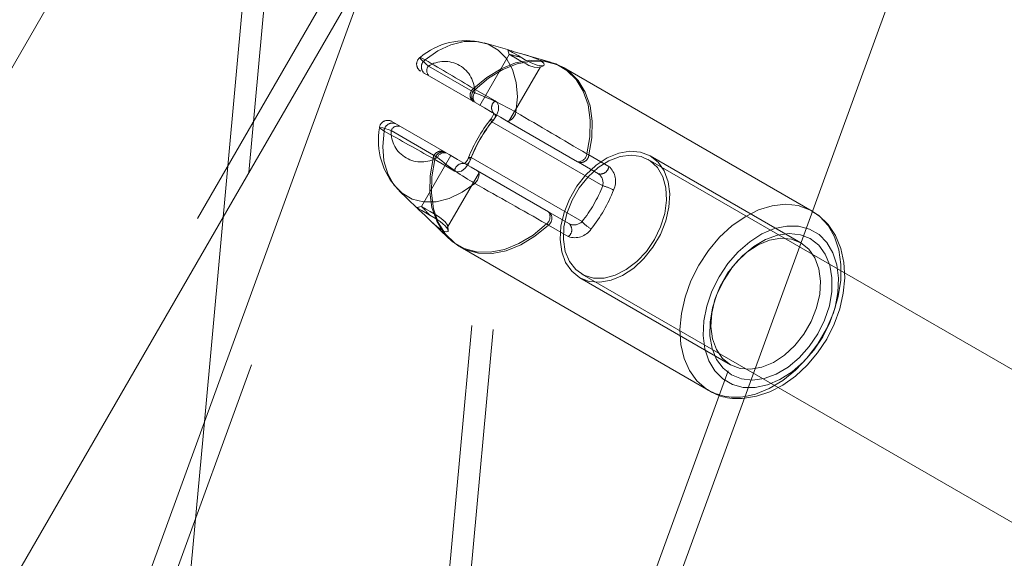
# Model space of a CAD drawing. Units: millimetres. Extents: x 0 to 21, y 0 to 29.7.
# Drawn here: x 10.3 to 10.5, y 19.6 to 19.8 of the extents above; entities that cross this region are included whole.
import ezdxf

# ---------------------------------------------------------------- set-up
doc = ezdxf.new("R2010")
doc.units = ezdxf.units.MM
doc.linetypes.add('HIDDEN', pattern=[0.1905, 0.127, -0.0635])
doc.layers.add('LE_NORM', color=179, linetype='Continuous', lineweight=40)
doc.styles.add('SLDTEXTSTYLE0', font='TXT', dxfattribs={"width": 0.605})
doc.dimstyles.new('SLDDIMSTYLE1', dxfattribs={"dimtxt": 0.35, "dimasz": 0.3, "dimexe": 0, "dimexo": 0.0625, "dimgap": 0.08750000000000001, "dimtad": 1, "dimtoh": 1, "dimdec": 0, "dimlfac": 50, "dimrnd": 1e-09, "dimzin": 12, "dimdsep": 46, "dimtxsty": 'SLDTEXTSTYLE0', "dimsah": 1, "dimcen": 0.09, "dimadec": 0, "dimazin": 0, "dimtfac": 1, "dimtofl": 0, "dimtmove": 0, "dimatfit": 3, "dimfxl": 0, "dimfrac": 2, "dimtolj": 1, "dimtzin": 12, "dimarcsym": 0})

# ---------------------------------------------------------------- blocks, each defined once
blk = doc.blocks.new('*D13')
at = {"layer": 'LE_NORM'}
for p, q in [((10.59079910035332, 28.68321280819785), (2.957714142149218, 28.68321280819785)), ((3.056774142149218, 28.68321280819785), (3.056774142149217, 14.54424345936036)), ((9.543710568549141, 14.54424345936036), (2.957714142149217, 14.54424345936036))]:
    blk.add_line(p, q, dxfattribs=at)
for points in [[(3.056774142149218, 28.68321280819785), (2.956774142149218, 28.38321280819785), (3.156774142149219, 28.38321280819785)], [(3.056774142149217, 14.54424345936036), (3.156774142149217, 14.84424345936036), (2.956774142149217, 14.84424345936036)]]:
    blk.add_solid(points, dxfattribs=at)
at = {"layer": 'LE_NORM', "insert": (2.605600456512097, 21.28498663077309), "char_height": 0.35, "attachment_point": 1, "rotation": 90.00000000000041, "style": 'SLDTEXTSTYLE0'}
blk.add_mtext('707', dxfattribs=at)
blk = doc.blocks.new('*D14')
at = {"layer": 'LE_NORM'}
for p, q in [((3.876722246236427, 25.34648556739767), (3.876722246236428, 13.11407603828304)), ((18.43538489320045, 23.47830699915248), (18.43538489320045, 13.11407603828304)), ((3.876722246236428, 13.21313603828304), (18.43538489320045, 13.21313603828304))]:
    blk.add_line(p, q, dxfattribs=at)
for points in [[(3.876722246236428, 13.21313603828304), (4.176722246236428, 13.11313603828304), (4.176722246236428, 13.31313603828304)], [(18.43538489320045, 13.21313603828304), (18.13538489320045, 13.31313603828304), (18.13538489320045, 13.11313603828304)]]:
    blk.add_solid(points, dxfattribs=at)
at = {"layer": 'LE_NORM', "insert": (10.82731206671242, 13.66430972392017), "char_height": 0.35, "attachment_point": 1, "style": 'SLDTEXTSTYLE0'}
blk.add_mtext('728', dxfattribs=at)

msp = doc.modelspace()

# ---------------------------------------------------------------- linework, layer by layer
at = {"color": 7, "linetype": 'Continuous', "lineweight": 15}
for p, q in [((10.53412006300639, 20.32885753215867), (10.27076450985621, 19.60529419632274)), ((10.38409147661875, 19.56404659004527), (10.64744702976893, 20.28760990352946)), ((10.31256131333063, 19.86012002678233), (10.29544983309458, 19.67311659307796)), ((10.0712928275461, 19.32643845529872), (10.29997042816828, 19.7225197240861)), ((10.5650402109022, 19.64267864675838), (10.44999609392832, 19.7090994402917)), ((10.43399743241022, 19.68138584347087), (10.54625968140314, 19.61657121630031))]:
    msp.add_line(p, q, dxfattribs=at)
at = {"color": 7, "linetype": 'HIDDEN', "lineweight": 0}
for p, q in [((10.53975818556498, 20.32680541129428), (10.27640269201945, 19.60324206800777)), ((10.37845329445551, 19.56609871836024), (10.64180878800105, 20.28966203184444)), ((10.31775001686762, 19.85975923986751), (10.2916511694784, 19.57453682871181)), ((10.34846333664606, 19.56988116951305), (10.37459127110194, 19.85542192907649)), ((10.35359630984019, 19.56891116352397), (10.37977681559275, 19.85502627344447)), ((10.2774260441656, 19.80787172766048), (10.01742605370234, 19.35753849001247)), ((10.06678948801707, 19.32903852911311), (10.32678947848032, 19.77937170715648)), ((10.29997042816828, 19.7225197240861), (10.33129284781168, 19.77677169294673)), ((10.36859724920939, 19.76300641746837), (10.36296443146418, 19.76463672371226)), ((10.36874113482188, 19.7629615947755), (10.36904803913782, 19.76184120626765)), ((10.36904499930094, 19.76183715315181), (10.36194662255, 19.74954250307399)), ((10.37903038662623, 19.75998672695476), (10.37258128327082, 19.76185330601054)), ((10.34951583546351, 19.75902882070858), (10.36070237559031, 19.75257029981929)), ((10.36887482804011, 19.74554249496776), (10.37657342356394, 19.7588768288644)), ((10.37637696665476, 19.75872126074153), (10.37732843559931, 19.75912561865169)), ((10.38216487568568, 19.75865408630687), (10.38244162005137, 19.75848927946407)), ((10.44222048920344, 19.72398099155742), (10.38216487568568, 19.75865408630687)), ((10.36095813912104, 19.75011321754771), (10.34977159899424, 19.75657179804164)), ((10.36083338659953, 19.75339832754451), (10.36042843264292, 19.75361957998592)), ((10.36563656729411, 19.75062522144633), (10.36083338659953, 19.75339832754451)), ((10.34277156990717, 19.74444743843394), (10.3407228986616, 19.74563023300487)), ((10.39161465567301, 19.73010429592448), (10.36483303707789, 19.74556663484889)), ((10.38555208843897, 19.7359139010461), (10.36839524906824, 19.74581941814738)), ((10.35170237225245, 19.73698183746654), (10.34051583212565, 19.74344035835582)), ((10.34277156990717, 19.74444743843394), (10.35395811003397, 19.73798885794002)), ((10.35494665306757, 19.73741814346629), (10.34784481924723, 19.72511747331935)), ((10.35065672796915, 19.73669442386943), (10.35105077427576, 19.73645433636027)), ((10.35105077427576, 19.73645433636027), (10.35585395497035, 19.7336812302621)), ((10.35983304184626, 19.73690637798625), (10.38661466044138, 19.72144403906184)), ((10.38578985136698, 19.73577663154918), (10.38555208843897, 19.7359139010461)), ((10.38780079287241, 19.73781612367946), (10.38827900093745, 19.73755261154491)), ((10.38827900093745, 19.73755261154491), (10.39308224123667, 19.73477944584209)), ((10.44999609392832, 19.7090994402917), (10.40255985659312, 19.73648676128703)), ((10.43947623175334, 19.7163278147729), (10.40305987995814, 19.73735275717097)), ((10.36139527958582, 19.73369505853969), (10.37855211895655, 19.7237895414384)), ((10.39059309166621, 19.73300346584636), (10.38578985136698, 19.73577663154918)), ((10.35417453449915, 19.72008088083583), (10.36187485855769, 19.73341813536006)), ((10.34238354366969, 19.7289895698579), (10.34676180285166, 19.72478249521571)), ((10.34784619015406, 19.72511884422618), (10.34672252339076, 19.72482457609493)), ((10.34960196417521, 19.72205337734538), (10.35444353026102, 19.71740111561137)), ((10.37855211895655, 19.7237895414384), (10.37878988188456, 19.72365227194148)), ((10.37878988188456, 19.72365227194148), (10.38359306257914, 19.72087910623866)), ((10.35433737438868, 19.71930339784938), (10.35421190661143, 19.72032967062312)), ((10.37849638861369, 19.72060862036067), (10.37802908819865, 19.72089096756297)), ((10.38329962891291, 19.71783545465785), (10.37849638861369, 19.72060862036067)), ((10.35716489952753, 19.71535286159831), (10.35688815516184, 19.71551766844112)), ((10.35716489952753, 19.71535286159831), (10.41722045344065, 19.68067970724422)), ((10.42443195980738, 19.71223422737437), (10.42399726313303, 19.71176406593639)), ((10.38605986040782, 19.70790794344264), (10.42247621220301, 19.68688294143993)), ((10.38655988377283, 19.70877393932658), (10.43399743241022, 19.68138584347087)), ((10.41868905228327, 19.70256993027049), (10.41849921148966, 19.70195844621974)), ((10.41694305342387, 19.68084499092418), (10.41722045344065, 19.68067970724422)), ((10.29544983309458, 19.67311659307796), (10.28641704720209, 19.57440087051707))]:
    msp.add_line(p, q, dxfattribs=at)
at = {"color": 7, "linetype": 'HIDDEN', "lineweight": 0, "flags": 128}
for points in [[(10.34877810877512, 19.76053741426784), (10.35182491940211, 19.7626757905038), (10.35498348873805, 19.764164595321), (10.35813353460978, 19.76494726391154), (10.36115519207667, 19.76499399395305), (10.36393342417429, 19.76430293770152), (10.36636255186747, 19.7629005000146), (10.36835012835215, 19.76083996744472), (10.36982051533411, 19.75819977970439), (10.37071774405192, 19.75508043022472), (10.37100760143946, 19.75160065145808), (10.37067917984675, 19.74789282532054)], [(10.36874530714701, 19.76296236963588), (10.36887208622645, 19.76292440147716), (10.36917708319377, 19.76282641144115), (10.3696386615629, 19.76268437357265), (10.37024561566065, 19.76250740738231), (10.37179009121607, 19.76207676382381), (10.37355224293421, 19.76156392546016), (10.37526176375101, 19.76097002477962), (10.37601361674021, 19.76064494104701), (10.37663052481364, 19.76031967850047), (10.37709627550791, 19.76000210495311), (10.37739978235911, 19.75970068426448), (10.37748334807108, 19.75923648329097), (10.37691549462031, 19.75905719251949), (10.37582484883021, 19.75924071522075), (10.3751295606489, 19.75948008747417), (10.37436167401026, 19.75981065483409), (10.37355003756235, 19.76021191330272), (10.37273774546336, 19.76065382213908), (10.37117109698008, 19.76157000513393), (10.36986223858546, 19.76234045477229), (10.36900619667719, 19.76281669588405), (10.36874530714701, 19.76296236963588)], [(10.34877810877512, 19.76053741426784), (10.3477984468336, 19.76102486105281), (10.34745947521876, 19.76107069702464), (10.34773896139811, 19.76067581625301), (10.34895698231409, 19.75952824802715), (10.34951583546351, 19.75902882070858)], [(10.38780079287241, 19.73781612367946), (10.3885105649824, 19.74196067304927), (10.38859919708918, 19.74595364780742), (10.38806388777445, 19.74966642113048), (10.38692180317591, 19.75297942610103), (10.38520977896403, 19.75578585119563), (10.38298300903987, 19.75799539537746), (10.38031313818644, 19.759536831096), (10.37728623551081, 19.76036056728679), (10.37399975460719, 19.76043996067363), (10.37055961292933, 19.75977250786143), (10.36707655590723, 19.75837972612697), (10.36366287869166, 19.75630649776775), (10.36042843264292, 19.75361957998592)], [(10.36083338659953, 19.75339832754451), (10.3640765349264, 19.75609478206951), (10.36749992769907, 19.75817563982326), (10.37099305790614, 19.7595738455804), (10.37444339197825, 19.76024427862483), (10.37773964804362, 19.76016536207515), (10.38077555102061, 19.75933965893108), (10.38216487568568, 19.75865408630687)], [(10.369055728137, 19.76184263677913), (10.369239966094, 19.76171889753657), (10.36953477066706, 19.76155713053065), (10.36972872418116, 19.76145371647197), (10.36983648937891, 19.76139679403621), (10.36989299458216, 19.76136711092311), (10.36992190283488, 19.76135197134334), (10.36993650597285, 19.76134428234416), (10.36994383734415, 19.7613404676469), (10.36994753283213, 19.76133850069362), (10.36994938057612, 19.7613375470193), (10.36995027464579, 19.76133707018214), (10.36995075148295, 19.76133683176356), (10.36995098990153, 19.76133671255428), (10.36995110911082, 19.76133665294963), (10.36995116871546, 19.76133665294963), (10.36995116871546, 19.76133659334499), (10.36995122832011, 19.76133659334499), (10.36995122832011, 19.76133659334499), (10.36998055380534, 19.76132026167232), (10.37023017805766, 19.76117387266475), (10.37104318541239, 19.76069220753032), (10.3723698655958, 19.75992455931026), (10.37310222786616, 19.75953623504954), (10.37380496662806, 19.75920531006175), (10.37503508728693, 19.7587655469926), (10.37598953646372, 19.75864460916835), (10.37654463452052, 19.75883653612453), (10.37655959528635, 19.75888481588679)], [(10.38245258730601, 19.75839885921794), (10.38161728781412, 19.75895413608867), (10.37901167076777, 19.75997415037471)], [(10.34977159899424, 19.75657179804164), (10.3492324153776, 19.7568831131013), (10.34816596907328, 19.75749876947719)], [(10.38244162005137, 19.75848927946407), (10.3834532300825, 19.75779369325954), (10.38568631809901, 19.75557741375285), (10.3874027530546, 19.75276222677547), (10.38854728144358, 19.74943891020137), (10.38908300799082, 19.74571463318187), (10.3889925877447, 19.74170949907619), (10.38827900093745, 19.73755261154491)], [(10.36839524906824, 19.74581941814738), (10.36694107454966, 19.74665894956905), (10.36493001383494, 19.74782004804927), (10.36303691071223, 19.74891301842052), (10.36095813912104, 19.75011321754771)], [(10.36563656729411, 19.75062522144633), (10.36603216332148, 19.75031623096782), (10.36646036308955, 19.74946859331447), (10.36642066639613, 19.74835207910854), (10.36595575016688, 19.7471266672166), (10.36514172953318, 19.74589046688396)], [(10.37067917984675, 19.74789282532054), (10.37052218121241, 19.74742862434703), (10.37029097479533, 19.74697252960521), (10.37000081938456, 19.7465545222314), (10.36967072886179, 19.74620219917613), (10.36932251852702, 19.74593874664622), (10.36897907656382, 19.74578150959331), (10.36866305273722, 19.74574079962093), (10.36839524906824, 19.74581941814738)], [(10.36532560986231, 19.7475892588647), (10.36534390848826, 19.74758091421443), (10.36527089279841, 19.74767747373897), (10.36526660126398, 19.74763539285976), (10.36522112292002, 19.7473559066804), (10.36503909033488, 19.74688497038203), (10.36466983956049, 19.74627825470287), (10.36451707285593, 19.74609777183849)], [(10.36483303707789, 19.74556663484889), (10.36467240256022, 19.74575736971217), (10.36456618708323, 19.74591281862575), (10.36451850336741, 19.74602714033443), (10.3645311395521, 19.7460959240945), (10.36460367840479, 19.74611648769694), (10.36473325890253, 19.74608805628139), (10.36491493385981, 19.74601176233607), (10.36514172953318, 19.74589046688396)], [(10.36483303707789, 19.74556663484889), (10.36530486744593, 19.74607905598003), (10.36561427515696, 19.74658760280925), (10.3657061855192, 19.74705865831691), (10.36559365194987, 19.74736329765636), (10.36553488177012, 19.74743375034648), (10.36534313362788, 19.74758156986552)], [(10.34051583212565, 19.74344035835582), (10.3385153810377, 19.74407335968333), (10.33775905770014, 19.74421617241222), (10.33781377476405, 19.74412897081691)], [(10.33781377476405, 19.74412897081691), (10.33794901770304, 19.74391379804927), (10.3388404647703, 19.74332502336818)], [(10.36074159544657, 19.73068037481624), (10.35769472521494, 19.72854205818492), (10.35453621548365, 19.72705319376308), (10.35138616961192, 19.72627052517253), (10.34836451214503, 19.72622385473567), (10.3455862800474, 19.72691485138255), (10.34315709274958, 19.72831734867412), (10.3411695162649, 19.730377881244), (10.33969918888758, 19.73301800937968), (10.33880196016978, 19.73613735885936), (10.33851204317759, 19.73961719723064), (10.3388404647703, 19.74332502336818)], [(10.40305987995814, 19.73735275717097), (10.40498236817072, 19.73581388445216), (10.40644935768794, 19.73369875402766), (10.40739671391199, 19.73109993191081), (10.40778301161479, 19.72813090534526), (10.40759144228648, 19.72492155285198), (10.40683029097269, 19.72161200495082), (10.40553287666987, 19.71834698171931), (10.40375588339518, 19.7152691170724), (10.40157697600077, 19.71251299829799), (10.39909140270899, 19.71019908638317), (10.39640782278727, 19.70842847080547), (10.39364341896723, 19.70727851839381), (10.39091906946848, 19.7067995354684), (10.38835386437128, 19.70701244325954), (10.38605986040782, 19.70790794344264), (10.38413737219523, 19.70944681616145), (10.38267038267802, 19.71156194658595), (10.38172302645396, 19.7141607687028), (10.38133672875117, 19.71712973566371), (10.38152829807948, 19.72033914776164), (10.38228944939326, 19.7236486956628), (10.38358686369608, 19.72691371889431), (10.38536385697077, 19.72999158354121), (10.38754276436518, 19.73274764271099), (10.39002833765696, 19.73506161423045), (10.39271191757868, 19.73683222980815), (10.39547632139872, 19.7379821822198), (10.39820067089747, 19.73846116514522), (10.40076587599467, 19.73824825735408), (10.40305987995814, 19.73735275717097)], [(10.35065672796915, 19.73669442386943), (10.34994695585917, 19.73254987449962), (10.34985832375239, 19.72855689974147), (10.35039363306712, 19.72484412641841), (10.35153571766566, 19.72153112144786), (10.35324774187754, 19.71872463674861), (10.3554745118017, 19.71651515217143), (10.35814438265513, 19.71497365684825), (10.36117128533076, 19.7141499802621), (10.36445776623438, 19.71407058687526), (10.36789796751688, 19.71473798008281), (10.37138096493434, 19.71613076181728), (10.37479464214991, 19.71820404978114), (10.37802908819865, 19.72089096756297)], [(10.35688815516184, 19.71551766844112), (10.35587654513071, 19.71621325464564), (10.3536434571142, 19.71842953415233), (10.35192702215861, 19.72124472112971), (10.35078243416499, 19.72456803770381), (10.35024676722239, 19.72829231472331), (10.35033718746851, 19.73229744882899), (10.35105077427576, 19.73645433636027)], [(10.35395811003397, 19.73798885794002), (10.35454861324977, 19.73764797897655), (10.35658607882212, 19.73647162170726), (10.35825786989878, 19.73550638408977), (10.35988388460825, 19.7345676705392), (10.36139527958582, 19.73369505853969)], [(10.35970691841792, 19.73647716493922), (10.35920200747202, 19.73541661949474), (10.35840813320826, 19.73432966919261), (10.35755840939234, 19.73367038221675), (10.35669670504282, 19.73344811649638), (10.35585395497035, 19.7336812302621)], [(10.35921869677256, 19.73691478224116), (10.3589341441984, 19.73629441709834), (10.35859010618876, 19.73579797001201), (10.35832838219355, 19.7355442330392), (10.35820422571848, 19.73546847553569), (10.35826651257227, 19.73547246904689), (10.3583329717512, 19.73546376676875), (10.35828373831461, 19.73550370188075)], [(10.35834310454081, 19.73545721025783), (10.35869340103815, 19.73534670324641), (10.35873703163813, 19.73534634561855), (10.35909316939066, 19.7354718133958), (10.35940859717081, 19.73581865282375), (10.35967675846766, 19.73637464495021), (10.35983304184626, 19.73690637798625)], [(10.35983304184626, 19.73690637798625), (10.35958758991907, 19.73695018740016), (10.35939977568339, 19.73696437330562), (10.35927693051051, 19.73694851847011), (10.35922370356272, 19.73690315933543), (10.3592421810026, 19.73683008404094), (10.35933158796976, 19.73673209400493), (10.35948852699946, 19.73661288471538), (10.35970691841792, 19.73647716493922)], [(10.40410343807886, 19.71712031812984), (10.40560011070917, 19.72022786588985), (10.40658048790644, 19.72344776840526), (10.40699885290812, 19.72662940473872), (10.40683553618143, 19.72962406130153), (10.40609828633021, 19.7322917267831), (10.40482143562983, 19.73450758905727), (10.40306482714365, 19.73616811485606), (10.40091047686289, 19.73719563932735), (10.39845923584651, 19.73754206152278), (10.39582566422175, 19.73719128818828), (10.39313284558009, 19.73615959139186), (10.39050678414057, 19.73449537010509), (10.38807026547144, 19.7322762891801), (10.38593719404887, 19.7296061799081), (10.38420728844355, 19.72660991401988), (10.38296143215845, 19.72342756243068), (10.38225791853617, 19.72020789833385), (10.38212964934061, 19.71710154266673), (10.38258264464091, 19.71425369234401), (10.38359562557886, 19.7117975041421), (10.38512126606654, 19.70984789581615), (10.38708827894877, 19.70849594326335), (10.38940463465403, 19.70780494661647), (10.39196209114741, 19.70780709238368), (10.39464096230219, 19.70850244016963), (10.39731607836436, 19.70985832662898), (10.39986226957987, 19.71181145162898), (10.40216056507777, 19.71427044124919), (10.40410343807886, 19.71712031812984)], [(10.36074159544657, 19.73068037481624), (10.36106506985377, 19.73104843349773), (10.36134449642847, 19.73147669287044), (10.36156139773081, 19.73193701954204), (10.36170146864603, 19.73239901514369), (10.36175553005885, 19.73283234091121), (10.36172000569056, 19.7332083866151), (10.36159722012232, 19.73350241632777), (10.36139527958582, 19.73369505853969)], [(10.34672216576289, 19.7248242780717), (10.34703532856654, 19.72463312597591), (10.34792653721522, 19.72410318107921), (10.34928319853495, 19.72333708257991), (10.35086850327204, 19.7224285289796), (10.35164956253718, 19.72194459886867), (10.35239020985316, 19.72144153566676), (10.35304103296946, 19.72094413490611), (10.35357360047053, 19.72046580763179), (10.35422597330759, 19.71963056774455), (10.35430161160181, 19.71908023805934), (10.35381076735209, 19.71896549911815), (10.35337922972391, 19.71910229177791), (10.35285411280345, 19.7193710491212), (10.35225186747263, 19.71976378412563), (10.35158495110224, 19.72027113886195), (10.35020969313334, 19.72147634477931), (10.34889433783244, 19.72274312229472), (10.34777454537104, 19.72383907289821), (10.34733645123194, 19.72425636501628), (10.34700385731409, 19.7245636269601), (10.34679124754618, 19.72475597114879), (10.34672216576289, 19.7248242780717)], [(10.35397277277659, 19.71995475740749), (10.35400704544733, 19.71995541305858), (10.35410968464564, 19.72000631542522), (10.35414950054835, 19.72004487963039), (10.35416630905817, 19.7200675293954), (10.35417387884806, 19.72007974834758), (10.35417751473139, 19.72008606643993), (10.35417924326609, 19.72008928509074), (10.35418013733576, 19.72009089441615), (10.35418055456828, 19.72009172888118), (10.35418073338221, 19.72009214611369), (10.3541808525915, 19.72009232492763), (10.35418091219614, 19.72009244413692), (10.35418091219614, 19.72009250374156), (10.35418097180079, 19.72009250374156), (10.35418097180079, 19.72009250374156), (10.35418097180079, 19.72009256334621), (10.35418097180079, 19.72009256334621), (10.35418097180079, 19.72009262295085), (10.35418121021937, 19.72009304018336), (10.35418186587046, 19.7200942918809), (10.3541843096609, 19.72009906025249), (10.3541928331251, 19.72011801452953), (10.35412559908579, 19.72062292547542), (10.35357652109812, 19.72139528246242), (10.35260639589976, 19.72224405260402), (10.35198179882716, 19.72268643827754), (10.35129288834284, 19.72312435360271), (10.34996191662501, 19.72390815468151), (10.3493562142248, 19.72424939127285), (10.34907899302195, 19.72440120430308), (10.34894798201273, 19.72447171659785), (10.34888456267069, 19.72450551243144), (10.34885338944148, 19.72452202291804), (10.34883789223383, 19.72453024835902), (10.34883020323466, 19.72453430147487), (10.34882638853739, 19.72453632803279), (10.34882442158411, 19.72453734131175), (10.3488234679098, 19.72453781814891), (10.34882299107264, 19.72453805656749), (10.34882275265406, 19.72453823538142), (10.34882263344477, 19.72453829498607), (10.34882257384013, 19.72453829498607), (10.34882257384013, 19.72453829498607), (10.34882251423548, 19.72453835459071), (10.34882251423548, 19.72453835459071), (10.34879396361063, 19.72455438824016), (10.34856847923945, 19.72468700857478), (10.34808651608179, 19.72497758121806), (10.34784559410761, 19.72511705608684), (10.34784559410761, 19.72511705608684)], [(10.44222048920344, 19.72398099155742), (10.44157634180735, 19.72432687731105), (10.43879828852366, 19.72530886383373), (10.43575910729121, 19.72562983484584), (10.43254617851923, 19.72528049202281), (10.42925200861643, 19.72427090854961), (10.42597124975871, 19.72263011188823), (10.42279837530802, 19.72040536852199), (10.41982463997553, 19.71766063423473), (10.41713563603114, 19.71447488518077), (10.41480861109446, 19.71093973369914)], [(10.37849638861369, 19.72060862036067), (10.37525324028681, 19.71791216583568), (10.37182984751414, 19.71583130808192), (10.36833671730708, 19.71443310232478), (10.36488632363032, 19.71376266928035), (10.36159006756495, 19.71384158583003), (10.35855416458796, 19.71466728897411), (10.35716489952753, 19.71535286159831)], [(10.41970596712778, 19.70811220856029), (10.42184863489817, 19.71133085937816), (10.42434487742136, 19.71419361086208), (10.42710969847392, 19.71660300941783), (10.43004892271708, 19.71847697944957), (10.43306253355692, 19.71975168438274), (10.4360478321905, 19.72038379164058), (10.43890325230311, 19.72035172434169), (10.44153139990519, 19.71965661497432), (10.44384292763422, 19.7183220669778), (10.44575903814982, 19.71639355869609), (10.44721446436595, 19.71393677444774), (10.44815973442744, 19.71103533954936), (10.44856254261683, 19.70778813810664), (10.44840929907511, 19.704305677131), (10.44770507019709, 19.70070656986552), (10.4464739958639, 19.69711342306453), (10.44475791853617, 19.69364848585445), (10.44261525076579, 19.69042983503658), (10.44011900824259, 19.68756708355266), (10.43735418719004, 19.68515774460155), (10.43441496294688, 19.68328377456981), (10.43140135210703, 19.682009010032), (10.42841605347346, 19.68137690277415), (10.42556069296549, 19.68140897007304), (10.42293248575877, 19.68210413904506), (10.42062101763438, 19.68343868704158), (10.41870490711878, 19.68536719532329), (10.41724942129801, 19.68782397957164), (10.41630421084116, 19.69072535486537), (10.41590134304713, 19.69397261591273), (10.41605464619349, 19.69745501728374), (10.41675881546687, 19.70105412454921), (10.41798988980006, 19.70464733095485), (10.41970596712778, 19.70811220856029)], [(10.35439680021952, 19.7175547763856), (10.35520527762125, 19.71671965570766), (10.3568771879072, 19.71560814829189)], [(10.42089895409297, 19.70742347688991), (10.41926334303568, 19.70408764334041), (10.41812608641337, 19.70062854738551), (10.41753099363993, 19.69717916698772), (10.41750077408503, 19.69387194366771), (10.4180366794462, 19.69083413334209), (10.41911814612101, 19.68818232269603), (10.42070351046275, 19.68601855488139), (10.42273197573374, 19.68442585916835), (10.42512545984934, 19.68346556873637), (10.42779205244731, 19.68317445965129), (10.43062929314326, 19.68356379719096), (10.43352810543726, 19.68461862058955), (10.43637708824824, 19.68629833908397), (10.43906680744837, 19.68853846044856), (10.44149384897898, 19.69125285597163), (10.44356499117564, 19.69433721752483), (10.44520054262827, 19.69767305107433), (10.44633779925059, 19.70113214702922), (10.44693295162867, 19.70458158703166), (10.44696311157893, 19.70788875074702), (10.44642720621775, 19.71092662067729), (10.44534573954295, 19.7135783717187), (10.44376037520121, 19.71574219913798), (10.44173196953486, 19.71733483524638), (10.43933842581461, 19.718295185283), (10.43667183321665, 19.71858629436809), (10.43383465212534, 19.71819695682841), (10.43093578022669, 19.71714213342982), (10.42808679741572, 19.71546241493541), (10.42539707821558, 19.71322229357082), (10.42297003668498, 19.71050789804774), (10.42089895409297, 19.70742347688991)], [(10.42247621220301, 19.68688294143993), (10.42055372399042, 19.68842181415874), (10.41908673447321, 19.69053694458324), (10.41813937824915, 19.69313576670009), (10.41775308054636, 19.69610479326564), (10.41794464987467, 19.69931420536357), (10.41870580118845, 19.70262369366008), (10.42000321549128, 19.70588877649623), (10.42178020876597, 19.7089665815385), (10.42395905655573, 19.71172270031291), (10.42644462984751, 19.71403661222774), (10.42912826937388, 19.71580722780543), (10.43189267319392, 19.71695718021709), (10.43461702269267, 19.7174361631425), (10.43718222778986, 19.71722325535136), (10.43947623175334, 19.7163278147729), (10.44139871996592, 19.71478888244945), (10.44286570948313, 19.71267381162959), (10.44381306570719, 19.7100749299081), (10.44419936340998, 19.70710596294719), (10.44400779408167, 19.70389655084926), (10.44324664276789, 19.7005870029481), (10.44194922846506, 19.6973219797166), (10.44017223519038, 19.69424417467433), (10.43799332779597, 19.69148805589992), (10.43550775450419, 19.68917408438045), (10.43282411497782, 19.68740346880275), (10.43005977076243, 19.68625357599574), (10.42733542126368, 19.68577459307033), (10.42477021616648, 19.68598744125682), (10.42247621220301, 19.68688294143993)], [(10.41480861109446, 19.71093973369914), (10.41291062039088, 19.70715692491847), (10.41149614256571, 19.70323523731548), (10.41060600680064, 19.69928756208736), (10.41026578348826, 19.69542738647777), (10.41048518818568, 19.69176581354457), (10.41125796240519, 19.68840816469508), (10.4125618736143, 19.68545105905849), (10.41435943049143, 19.68297949285823), (10.41659883660029, 19.68106463404018), (10.41694305342387, 19.68084499092418)]]:
    msp.add_lwpolyline(points, dxfattribs=at)
at = {"color": 8, "linetype": 'Continuous', "lineweight": 15, "flags": 128}
msp.add_lwpolyline([(10.42601094645213, 19.67921945305186), (10.42853758734415, 19.67980387659389), (10.43183694285105, 19.68113383503276), (10.43507544201563, 19.68307360859233), (10.43815980356882, 19.68556734772044), (10.44100145500849, 19.68854328842479), (10.44351855915736, 19.69191589804011), (10.44563869637202, 19.69558814020473), (10.44730089110087, 19.69945427627879), (10.4484573404188, 19.70340320320445), (10.44907478493403, 19.70732125492412), (10.44913540285776, 19.71109571905452), (10.44863752525996, 19.71461799593288), (10.4475953976507, 19.71778681726772), (10.44603912037562, 19.72051098795253), (10.44401327770899, 19.7227120682748), (10.44222048920344, 19.72398099155742)], dxfattribs=at)
at = {"color": 7, "linetype": 'Continuous', "lineweight": 15, "flags": 128}
msp.add_lwpolyline([(10.4258686105604, 19.67882844658214), (10.42877672117899, 19.67927518339473), (10.4319681326742, 19.68033864946681), (10.43512288731287, 19.68196669073421), (10.43815336626719, 19.68412092180568), (10.44097451370905, 19.68674155922252), (10.44351098936747, 19.68975469322521), (10.44570169848154, 19.6930831954034), (10.44749412935923, 19.69664642067271), (10.44884238642405, 19.70036020727473), (10.44970790547083, 19.70413890333492), (10.45005867880534, 19.70789602251369), (10.44986907643031, 19.71154168100673), (10.44912509125422, 19.71497329922038), (10.44783512753199, 19.71808007212001), (10.4460421602125, 19.72075161190349), (10.44382397335719, 19.72290089578944), (10.44220654171656, 19.72390249224025)], dxfattribs=at)
at = {"color": 7, "linetype": 'HIDDEN', "lineweight": 0}
for centre, radius, start, end in [((10.35853068182644, 19.74830002337882), 0.01687047532825818, 75.76778476399706, 130.7997627062264), ((10.34868966188061, 19.75950584263517), 0.001999994427377681, 127.2540072132034, 240.0040654024049), ((10.34983662213583, 19.75882644687866), 0.002011929407714645, 121.7435733172484, 230.6332733396917), ((11.76260884592115, 22.1283005140756), 2.757756234715121, 239.1578719649087, 239.439377888867), ((10.35340849550988, 19.75285400314309), 0.007299395468369422, 357.7725417860975, 122.2276968736269), ((10.34576582090779, 19.66310248752531), 0.1014496764578951, 75.04329293033553, 76.72818188925832), ((10.35093618316796, 19.7579348484888), 0.001792808639870868, 142.3960186874424, 229.4895718712169), ((10.36159652625402, 19.75201098704496), 0.001987967286950546, 125.985600156515, 230.8541445430491), ((10.36201485476625, 19.75174842464135), 0.002029297075064271, 125.6058243704341, 223.3783980557184), ((10.36212302195727, 19.75147632562199), 0.001793046470205137, 142.4017921259381, 229.4835121719618), ((10.33628985749634, 19.68752096391365), 0.06947940084264789, 60.33307887704786, 69.42927092532436), ((10.3668179776933, 19.74897535299643), 0.00202923543072776, 125.6050646039611, 223.3813812294975), ((13.56206905154276, 25.15089070718245), 6.275137880920875, 239.4309189914098, 239.6123148443997), ((10.3396896434159, 19.74391737736146), 0.001999992253494652, 59.97634564445315, 174.0882970110709), ((10.39193205438612, 19.72414744062926), 0.03510780984642504, 141.3117836339142, 158.6880590612993), ((10.39327116109936, 19.72337425936539), 0.03603116042060858, 141.3244688012977, 158.6751778353827), ((10.39070833728737, 19.72485404154698), 0.03314427072996839, 141.3235166089057, 158.6765468969158), ((10.35459002934079, 19.74106976973516), 0.01714074638385888, 169.6856203662551, 223.9287035601119), ((10.34085156253732, 19.74326366983593), 0.002012033420310091, 69.36826554650077, 178.2525919168684), ((8.977128572069983, 17.30280051407502), 2.794712714964112, 60.56250188411501, 60.84028709931222), ((10.34780969933763, 19.7431566327431), 0.007299383475972429, 177.7723630377438, 302.2278756220048), ((10.34217349480085, 19.74275722428432), 0.001792907611786544, 70.5138906031964, 157.6031075939873), ((10.35263383837957, 19.73648717695144), 0.001987942871411949, 69.14483767425446, 174.0159301608271), ((10.35307029681017, 19.73625618751556), 0.002029220104287675, 76.61858925182102, 174.3962646160743), ((10.35336001293088, 19.73629865262756), 0.001792906618588487, 70.51313371174932, 157.6013397647623), ((10.39263805298448, 19.78606865717217), 0.06391592779431456, 230.1737709671472, 240.0636449240739), ((10.38565298540096, 19.73807488565962), 0.002163338784567532, 267.3267857926244, 353.1302707535195), ((10.38625943646029, 19.73775081917506), 0.002029267587586764, 256.6201254710773, 354.3947283969384), ((10.35787356302499, 19.7334829615553), 0.002029316923128578, 76.62172148932653, 174.3931323785673), ((10.39106263318202, 19.73497771454888), 0.002029316923126985, 256.6217214893529, 354.3931323786777), ((10.38997641871486, 19.73117336163276), 0.004759199182819511, 333.9523157014582, 49.26257162471444), ((10.38886374126854, 19.73076453817938), 0.002829036920201274, 346.5038177498772, 52.31745945113153), ((7.290490096330846, 14.28864551920713), 6.24837479969686, 60.38729040180456, 60.56946329250236), ((10.36073458715288, 19.74215938809868), 0.03314971914113891, 321.3249536598809, 338.6751098459526), ((10.36068797812763, 19.74218641235184), 0.03603116042049488, 321.3244688012703, 338.6751778354039), ((10.38915459329304, 19.71982993616431), 0.01056477048472255, 61.15041269850821, 76.53476864998918), ((10.15329471731338, 19.53448203651279), 0.2723816336491916, 43.78754984279703, 44.41754263287162), ((10.37673078833374, 19.72262171406813), 0.002163577131590342, 306.8749818878611, 32.66777367272837), ((10.37731489611999, 19.72225852560963), 0.002029313145678849, 305.6063442472381, 43.37787817907906), ((10.38211821851371, 19.71948532310775), 0.002029235430728595, 305.605064604061, 43.38138122956956), ((10.38486795794979, 19.72233329352895), 0.00476342423874422, 250.7771018183444, 326.0084775296605), ((10.38467803845572, 19.72343912845598), 0.002780447159348248, 247.0320394636785, 314.1480328740569), ((10.39428042930644, 19.72870879377193), 0.01056128180147673, 223.4614808782242, 238.8507866999277), ((10.42399671248112, 19.69126671473811), 0.01257833522923421, 235.6308965703407, 278.5585050280674), ((10.42369944061862, 19.69249336047951), 0.01347366607928401, 241.2582204398404, 279.8783763783819)]:
    msp.add_arc(centre, radius, start, end, dxfattribs=at)

# ---------------------------------------------------------------- dimensions: what is measured, and where the dimension line sits
at = {"layer": 'LE_NORM'}
dim = msp.add_linear_dim(base=(3.056774142149218, 14.54424345936036), p1=(10.68985910035332, 28.68321280819785), p2=(9.64277056854914, 14.54424345936036), angle=90.0000000000002, dimstyle='SLDDIMSTYLE1', dxfattribs=at)
dim.commit()
dim.dimension.update_dxf_attribs({"geometry": '*D13', "text_midpoint": (3.056774142149217, 21.6137281337791), "dimtype": 160})
dim = msp.add_linear_dim(base=(18.43538489320045, 13.21313603828304), p1=(3.876722246236427, 25.44554556739768), p2=(18.43538489320045, 23.57736699915248), dimstyle='SLDDIMSTYLE1', dxfattribs=at)
dim.commit()
dim.dimension.update_dxf_attribs({"geometry": '*D14', "text_midpoint": (11.15605356971844, 13.21313603828304), "dimtype": 160})

doc.saveas('drawing.dxf')
